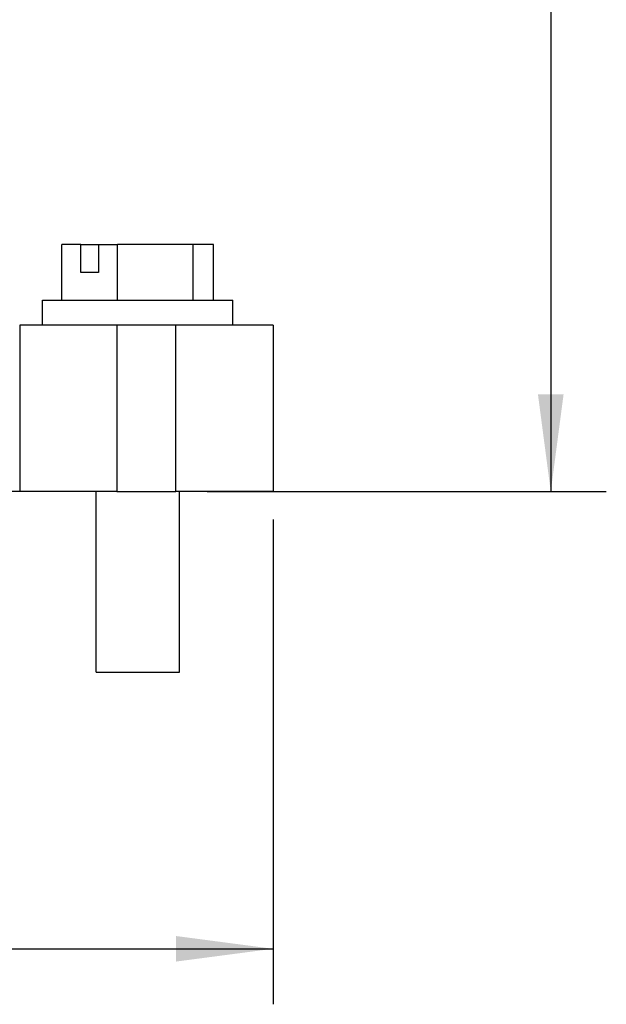
# Model space of a CAD drawing. Units: millimetres. Extents: x -1083 to -786, y 899 to 1109.
# Drawn here: x -914 to -893, y 944 to 979 of the extents above; entities that cross this region are included whole.
import ezdxf

# ---------------------------------------------------------------- set-up
doc = ezdxf.new("R2010")
doc.units = ezdxf.units.MM
doc.layers.add('1', color=7, linetype='Continuous')
doc.styles.add('CONVERTER_11', font='simplex.shx', dxfattribs={"width": 0.95})
doc.dimstyles.new('ME10_DIM_10', dxfattribs={"dimtxt": 7, "dimasz": 7, "dimexe": 4, "dimexo": 2, "dimgap": 3, "dimtad": 1, "dimdsep": 46, "dimtxsty": 'CONVERTER_11', "dimsah": 1, "dimcen": 0.09, "dimclrd": 7, "dimclre": 7, "dimclrt": 7, "dimadec": 0, "dimazin": 0, "dimtfac": 1, "dimtdec": 4, "dimtix": 1, "dimtmove": 0, "dimatfit": 3, "dimfxl": 1, "dimtolj": 1, "dimtzin": 0, "dimarcsym": 0})
doc.dimstyles.new('ME10_DIM_11', dxfattribs={"dimtxt": 7, "dimasz": 7, "dimexe": 4, "dimexo": 2, "dimgap": 3, "dimtad": 1, "dimdsep": 46, "dimtxsty": 'CONVERTER_11', "dimsah": 1, "dimcen": 0.09, "dimclrd": 7, "dimclre": 7, "dimclrt": 7, "dimadec": 0, "dimazin": 0, "dimtfac": 1, "dimtdec": 4, "dimtix": 1, "dimtmove": 0, "dimatfit": 3, "dimfxl": 1, "dimtolj": 1, "dimtzin": 0, "dimarcsym": 0})

# ---------------------------------------------------------------- blocks, each defined once
blk = doc.blocks.new('MGVE_10_32__1', base_point=(-1954.75, 1911.422))
at = {"color": 7, "linetype": 'Continuous'}
for p, q in [((-1824.465, 1938.222), (-1824.465, 1942.222)), ((-1823.101, 1942.222), (-1824.465, 1942.222)), ((-1823.101, 1942.222), (-1821.828, 1942.222)), ((-1823.101, 1940.222), (-1823.101, 1942.222)), ((-1821.828, 1942.222), (-1820.464, 1942.222)), ((-1821.828, 1942.222), (-1821.828, 1940.222)), ((-1814.999, 1942.222), (-1820.464, 1942.222)), ((-1820.464, 1938.222), (-1820.464, 1942.222)), ((-1814.999, 1938.222), (-1814.999, 1942.222)), ((-1813.535, 1942.222), (-1814.999, 1942.222)), ((-1813.535, 1938.222), (-1813.535, 1942.222)), ((-1821.828, 1940.222), (-1823.101, 1940.222)), ((-1825.85, 1938.222), (-1824.465, 1938.222)), ((-1825.85, 1936.422), (-1825.85, 1938.222)), ((-1824.465, 1938.222), (-1820.464, 1938.222)), ((-1820.464, 1938.222), (-1814.999, 1938.222)), ((-1814.999, 1938.222), (-1814.156, 1938.222)), ((-1814.156, 1938.222), (-1813.535, 1938.222)), ((-1813.535, 1938.222), (-1812.15, 1938.222)), ((-1812.15, 1936.422), (-1812.15, 1938.222)), ((-1827.5, 1936.422), (-1827.5, 1924.422)), ((-1825.85, 1936.422), (-1827.5, 1936.422)), ((-1827.5, 1936.422), (-1827.5, 1936.422)), ((-1820.5, 1936.422), (-1825.85, 1936.422)), ((-1820.5, 1936.422), (-1820.5, 1924.422)), ((-1816.25, 1936.422), (-1820.5, 1936.422)), ((-1812.15, 1936.422), (-1816.25, 1936.422)), ((-1816.25, 1924.422), (-1816.25, 1936.422)), ((-1809.25, 1936.422), (-1812.15, 1936.422)), ((-1809.25, 1936.422), (-1809.25, 1924.422)), ((-1827.5, 1924.422), (-1837.5, 1924.422)), ((-1822, 1924.422), (-1827.5, 1924.422)), ((-1820.5, 1924.422), (-1822, 1924.422)), ((-1822, 1911.422), (-1822, 1924.422)), ((-1820.5, 1924.422), (-1816.25, 1924.422)), ((-1816, 1924.422), (-1816.25, 1924.422)), ((-1816, 1911.422), (-1816, 1924.422)), ((-1809.25, 1924.422), (-1816, 1924.422)), ((-1822, 1911.422), (-1816, 1911.422))]:
    blk.add_line(p, q, dxfattribs=at)
blk = doc.blocks.new('*D13')
at = {"layer": '1', "color": 7, "linetype": 'Continuous'}
for p, q in [((-1954.75, 1922.422), (-1954.75, 1887.482)), ((-1809.25, 1922.422), (-1809.25, 1887.482)), ((-1954.75, 1891.482), (-1809.25, 1891.482))]:
    blk.add_line(p, q, dxfattribs=at)
at = {"layer": '1', "color": 7}
for points in [[(-1947.75, 1892.404), (-1947.75, 1890.561), (-1954.75, 1891.482)], [(-1816.25, 1890.561), (-1816.25, 1892.404), (-1809.25, 1891.482)]]:
    blk.add_solid(points, dxfattribs=at)
at = {"layer": '1', "color": 7, "insert": (-1889.35, 1894.482), "char_height": 7, "attachment_point": 7, "rotation": 0.00014, "line_spacing_factor": 0.60024, "style": 'CONVERTER_11'}
blk.add_mtext('146', dxfattribs=at)
blk = doc.blocks.new('*D14')
at = {"layer": '1', "color": 7, "linetype": 'Continuous'}
for p, q in [((-1848.218, 2024.422), (-1785.25, 2024.422)), ((-1789.25, 2024.422), (-1789.25, 1924.422)), ((-1814, 1924.422), (-1785.25, 1924.422))]:
    blk.add_line(p, q, dxfattribs=at)
at = {"layer": '1', "color": 7}
for points in [[(-1788.328, 2017.422), (-1790.172, 2017.422), (-1789.25, 2024.422)], [(-1790.172, 1931.422), (-1788.328, 1931.422), (-1789.25, 1924.422)]]:
    blk.add_solid(points, dxfattribs=at)
at = {"layer": '1', "color": 7, "insert": (-1792.25, 1968.122), "char_height": 7, "attachment_point": 7, "rotation": 90, "line_spacing_factor": 0.60024, "style": 'CONVERTER_11'}
blk.add_mtext('101', dxfattribs=at)
blk = doc.blocks.new('Anteriore1', base_point=(-1882, 1967.922))
blk.add_blockref('MGVE_10_32__1', (-1954.75, 1911.422))
at = {"layer": '1'}
dim = blk.add_linear_dim(base=(-1789.25, 2024.422), p1=(-1816, 1924.422), p2=(-1850.218, 2024.422), angle=90, text='101', dimstyle='ME10_DIM_11', dxfattribs=at)
dim.commit()
dim.dimension.update_dxf_attribs({"geometry": '*D14', "text_midpoint": (-1795.75, 1974.422), "text_rotation": 90})
dim = blk.add_linear_dim(base=(-1954.75, 1891.482), p1=(-1809.25, 1924.422), p2=(-1954.75, 1924.422), text='146', dimstyle='ME10_DIM_10', dxfattribs=at)
dim.commit()
dim.dimension.update_dxf_attribs({"geometry": '*D13', "text_midpoint": (-1882, 1897.982), "text_rotation": 0.00014})

msp = doc.modelspace()

# ---------------------------------------------------------------- block references
at = {"xscale": 0.5, "yscale": 0.5, "zscale": 0.5}
msp.add_blockref('Anteriore1', (-941, 983.961), dxfattribs=at)

doc.saveas('drawing.dxf')
